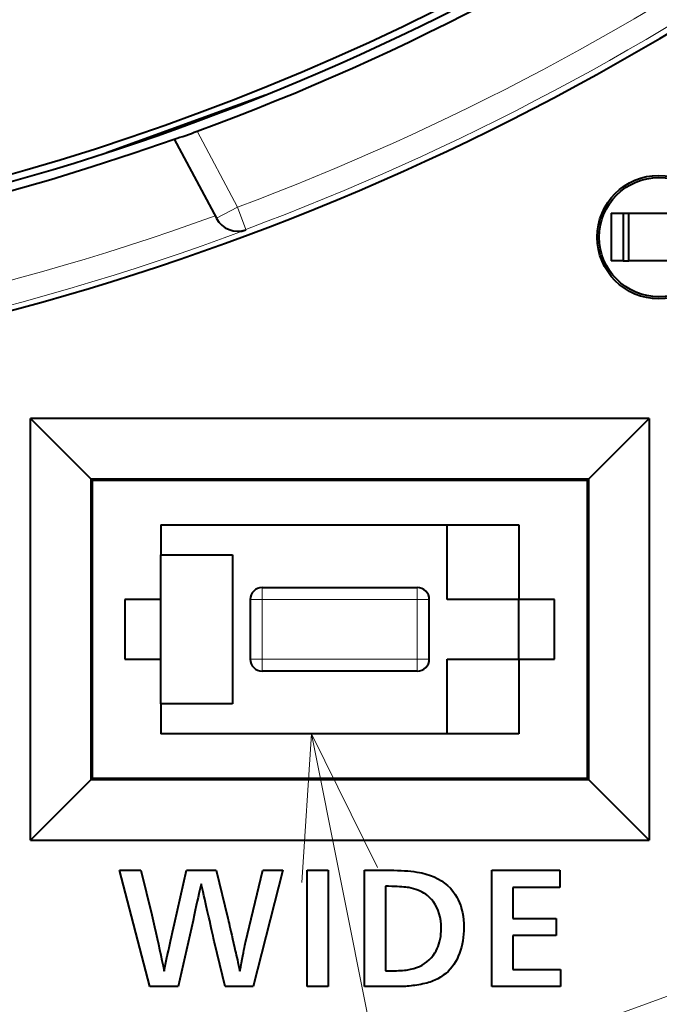
# Model space of a CAD drawing. Extents: x 81 to 821, y 23 to 577.
# Drawn here: x 173 to 184, y 203 to 219 of the extents above; entities that cross this region are included whole.
import ezdxf

# ---------------------------------------------------------------- set-up
doc = ezdxf.new("R2010")
doc.units = 0

msp = doc.modelspace()

# ---------------------------------------------------------------- linework, layer by layer
at = {"color": 7, "lineweight": 40, "ltscale": 0.070794}
msp.add_line((177.439301, 218.016251), (174.77832, 217.047729), dxfattribs=at)
at = {"color": 7, "lineweight": 13, "ltscale": 0.036002}
msp.add_line((176.294632, 217.408524), (176.970703, 216.137024), dxfattribs=at)
at = {"color": 7, "lineweight": 40, "ltscale": 4.4e-05}
msp.add_line((175.910599, 217.278763), (175.911423, 217.277206), dxfattribs=at)
at = {"color": 7, "lineweight": 40, "ltscale": 0.037601}
msp.add_line((175.911423, 217.277206), (176.617523, 215.949234), dxfattribs=at)
at = {"color": 7, "lineweight": 13, "ltscale": 0.01}
msp.add_line((176.617523, 215.949234), (176.970703, 216.137024), dxfattribs=at)
at = {"color": 7, "lineweight": 13, "ltscale": 0.009999}
msp.add_line((176.970703, 216.137024), (177.110428, 215.762283), dxfattribs=at)
at = {"color": 7, "lineweight": 40, "ltscale": 4.5e-05}
msp.add_line((176.618378, 215.947632), (176.617523, 215.949234), dxfattribs=at)
at = {"color": 7, "lineweight": 40, "ltscale": 0.005}
for p, q in [((183.235306, 216.033798), (183.435303, 216.033798)), ((183.435303, 215.233795), (183.235306, 215.233795))]:
    msp.add_line(p, q, dxfattribs=at)
at = {"color": 7, "lineweight": 40, "ltscale": 0.02}
for p, q in [((183.235306, 216.033798), (183.235306, 215.233795)), ((183.435303, 216.033798), (183.435303, 215.233795)), ((183.532288, 215.233795), (183.532288, 216.033798))]:
    msp.add_line(p, q, dxfattribs=at)
at = {"color": 7, "lineweight": 40, "ltscale": 0.002425}
for p, q in [((183.435303, 216.033798), (183.532288, 216.033798)), ((183.435303, 215.233795), (183.532288, 215.233795))]:
    msp.add_line(p, q, dxfattribs=at)
at = {"color": 7, "lineweight": 40, "ltscale": 0.025151}
for p, q in [((183.532288, 216.033798), (184.53833, 216.033798)), ((184.53833, 215.233795), (183.532288, 215.233795))]:
    msp.add_line(p, q, dxfattribs=at)
at = {"color": 7, "lineweight": 13, "ltscale": 0.00022}
msp.add_line((177.114563, 215.754517), (177.110428, 215.762283), dxfattribs=at)
at = {"color": 7, "lineweight": 40, "ltscale": 0.176746}
for p, q in [((173.501083, 205.524475), (173.501083, 212.594299)), ((183.870911, 212.594299), (183.870911, 205.524475))]:
    msp.add_line(p, q, dxfattribs=at)
at = {"color": 7, "lineweight": 40, "ltscale": 0.259246}
for p, q in [((183.870911, 212.594299), (173.501083, 212.594299)), ((173.501083, 205.524475), (183.870911, 205.524475))]:
    msp.add_line(p, q, dxfattribs=at)
at = {"color": 7, "lineweight": 40, "ltscale": 0.035984}
for p, q in [((173.501083, 212.594299), (174.51886, 211.576538)), ((173.501083, 205.524475), (174.51886, 206.542236))]:
    msp.add_line(p, q, dxfattribs=at)
at = {"color": 7, "lineweight": 40, "ltscale": 0.035983}
for p, q in [((183.870911, 212.594299), (182.853149, 211.576538)), ((183.870911, 205.524475), (182.853149, 206.542236))]:
    msp.add_line(p, q, dxfattribs=at)
at = {"color": 7, "lineweight": 40, "ltscale": 0.125858}
for p, q in [((174.51886, 206.542236), (174.51886, 211.576538)), ((182.853149, 211.576538), (182.853149, 206.542236))]:
    msp.add_line(p, q, dxfattribs=at)
at = {"color": 7, "lineweight": 40, "ltscale": 0.208357}
for p, q in [((182.853149, 211.576538), (174.51886, 211.576538)), ((174.51886, 206.542236), (182.853149, 206.542236))]:
    msp.add_line(p, q, dxfattribs=at)
at = {"color": 7, "lineweight": 40, "ltscale": 0.000606}
for p, q in [((174.535995, 211.559387), (174.51886, 211.576538)), ((182.835999, 211.559387), (182.853149, 211.576538)), ((174.535995, 206.559387), (174.51886, 206.542236)), ((182.835999, 206.559387), (182.853149, 206.542236))]:
    msp.add_line(p, q, dxfattribs=at)
at = {"color": 7, "lineweight": 40, "ltscale": 0.125}
for p, q in [((174.535995, 211.559387), (174.535995, 206.559387)), ((182.835999, 206.559387), (182.835999, 211.559387))]:
    msp.add_line(p, q, dxfattribs=at)
at = {"color": 7, "lineweight": 40, "ltscale": 0.2075}
for p, q in [((174.535995, 211.559387), (182.835999, 211.559387)), ((182.835999, 206.559387), (174.535995, 206.559387))]:
    msp.add_line(p, q, dxfattribs=at)
at = {"color": 7, "lineweight": 40, "ltscale": 0.12}
for p, q in [((175.686005, 210.809387), (180.485992, 210.809387)), ((180.485992, 207.309387), (175.686005, 207.309387))]:
    msp.add_line(p, q, dxfattribs=at)
at = {"color": 7, "lineweight": 40, "ltscale": 0.0125}
for p, q in [((175.686005, 210.809387), (175.686005, 210.309387)), ((175.686005, 207.809387), (175.686005, 207.309387))]:
    msp.add_line(p, q, dxfattribs=at)
at = {"color": 7, "lineweight": 40, "ltscale": 0.03125}
for p, q in [((180.485992, 209.559387), (180.485992, 210.809387)), ((181.686005, 210.809387), (181.686005, 209.559387)), ((180.485992, 207.309387), (180.485992, 208.559387)), ((181.686005, 208.559387), (181.686005, 207.309387))]:
    msp.add_line(p, q, dxfattribs=at)
at = {"color": 7, "lineweight": 40, "ltscale": 0.03}
for p, q in [((180.485992, 210.809387), (181.686005, 210.809387)), ((175.686005, 210.309387), (176.886002, 210.309387)), ((181.686005, 209.559387), (180.485992, 209.559387)), ((180.485992, 208.559387), (181.686005, 208.559387)), ((176.886002, 207.809387), (175.686005, 207.809387)), ((181.686005, 207.309387), (180.485992, 207.309387))]:
    msp.add_line(p, q, dxfattribs=at)
at = {"color": 7, "lineweight": 40, "ltscale": 0.0625}
for p, q in [((175.686005, 207.809387), (175.686005, 210.309387)), ((176.886002, 210.309387), (176.886002, 207.809387))]:
    msp.add_line(p, q, dxfattribs=at)
at = {"color": 7, "lineweight": 40, "ltscale": 0.065}
for p, q in [((177.386002, 209.759384), (179.985992, 209.759384)), ((179.985992, 208.35939), (177.386002, 208.35939))]:
    msp.add_line(p, q, dxfattribs=at)
at = {"color": 7, "lineweight": 13, "ltscale": 0.005}
for p, q in [((177.386002, 209.759384), (177.386002, 209.559387)), ((179.985992, 209.759384), (179.985992, 209.559387)), ((177.186005, 209.559387), (177.386002, 209.559387)), ((180.186005, 209.559387), (179.985992, 209.559387)), ((177.186005, 208.559387), (177.386002, 208.559387)), ((177.386002, 208.35939), (177.386002, 208.559387)), ((180.186005, 208.559387), (179.985992, 208.559387)), ((179.985992, 208.35939), (179.985992, 208.559387))]:
    msp.add_line(p, q, dxfattribs=at)
at = {"color": 7, "lineweight": 40, "ltscale": 0.025}
for p, q in [((175.085999, 209.559387), (175.085999, 208.559387)), ((177.186005, 209.559387), (177.186005, 208.559387)), ((180.186005, 208.559387), (180.186005, 209.559387)), ((181.686005, 208.559387), (181.686005, 209.559387)), ((182.285995, 208.559387), (182.285995, 209.559387))]:
    msp.add_line(p, q, dxfattribs=at)
at = {"color": 7, "lineweight": 40, "ltscale": 0.015}
for p, q in [((175.686005, 209.559387), (175.085999, 209.559387)), ((182.285995, 209.559387), (181.686005, 209.559387)), ((175.085999, 208.559387), (175.686005, 208.559387)), ((181.686005, 208.559387), (182.285995, 208.559387))]:
    msp.add_line(p, q, dxfattribs=at)
at = {"color": 7, "lineweight": 13, "ltscale": 0.025}
for p, q in [((177.386002, 209.559387), (177.386002, 208.559387)), ((179.985992, 208.559387), (179.985992, 209.559387))]:
    msp.add_line(p, q, dxfattribs=at)
at = {"color": 7, "lineweight": 13, "ltscale": 0.065}
for p, q in [((177.386002, 209.559387), (179.985992, 209.559387)), ((179.985992, 208.559387), (177.386002, 208.559387))]:
    msp.add_line(p, q, dxfattribs=at)
at = {"color": 7, "lineweight": 13}
for p, q in [((196.241898, 207.300903), (172.224792, 198.559387)), ((178.215164, 207.309387), (183.812576, 179.164383))]:
    msp.add_line(p, q, dxfattribs=at)
at = {"color": 7, "lineweight": 40, "ltscale": 0.009013}
msp.add_line((174.992294, 205.019562), (175.352798, 205.019562), dxfattribs=at)
at = {"color": 7, "lineweight": 40, "ltscale": 0.050377}
msp.add_line((175.500275, 203.06955), (174.992294, 205.019562), dxfattribs=at)
at = {"color": 7, "lineweight": 40, "ltscale": 0.019269}
msp.add_line((175.352798, 205.019562), (175.534225, 204.270447), dxfattribs=at)
at = {"color": 7, "lineweight": 40, "ltscale": 0.02285}
msp.add_line((175.914627, 204.12883), (176.119461, 205.019562), dxfattribs=at)
at = {"color": 7, "lineweight": 40, "ltscale": 0.012378}
msp.add_line((176.119461, 205.019562), (176.614563, 205.019562), dxfattribs=at)
at = {"color": 7, "lineweight": 40, "ltscale": 0.020724}
msp.add_line((176.614563, 205.019562), (176.811203, 204.214264), dxfattribs=at)
at = {"color": 7, "lineweight": 40, "ltscale": 0.050304}
msp.add_line((177.730026, 205.019562), (177.233734, 203.06955), dxfattribs=at)
at = {"color": 7, "lineweight": 40, "ltscale": 0.01729}
msp.add_line((177.236084, 204.346542), (177.395264, 205.019562), dxfattribs=at)
at = {"color": 7, "lineweight": 40, "ltscale": 0.008369}
msp.add_line((177.395264, 205.019562), (177.730026, 205.019562), dxfattribs=at)
at = {"color": 7, "lineweight": 40, "ltscale": 0.008808}
for p, q in [((178.140854, 205.019562), (178.493164, 205.019562)), ((178.493164, 203.06955), (178.140854, 203.06955))]:
    msp.add_line(p, q, dxfattribs=at)
at = {"color": 7, "lineweight": 40, "ltscale": 0.04875}
for p, q in [((178.140854, 203.06955), (178.140854, 205.019562)), ((178.493164, 205.019562), (178.493164, 203.06955)), ((179.098297, 203.06955), (179.098297, 205.019562)), ((181.234406, 203.06955), (181.234406, 205.019562))]:
    msp.add_line(p, q, dxfattribs=at)
at = {"color": 7, "lineweight": 40, "ltscale": 0.010798}
msp.add_line((179.098297, 205.019562), (179.530197, 205.019562), dxfattribs=at)
at = {"color": 7, "lineweight": 40, "ltscale": 0.001603}
msp.add_line((179.530197, 205.019562), (179.594299, 205.019104), dxfattribs=at)
at = {"color": 7, "lineweight": 40, "ltscale": 0.001543}
msp.add_line((179.594299, 205.019104), (179.656006, 205.017731), dxfattribs=at)
at = {"color": 7, "lineweight": 40, "ltscale": 0.001483}
msp.add_line((179.656006, 205.017731), (179.715286, 205.015442), dxfattribs=at)
at = {"color": 7, "lineweight": 40, "ltscale": 0.001424}
for p, q in [((179.715286, 205.015442), (179.772156, 205.012253)), ((176.531769, 204.053238), (176.51947, 204.108841))]:
    msp.add_line(p, q, dxfattribs=at)
at = {"color": 7, "lineweight": 40, "ltscale": 0.028471}
msp.add_line((181.234406, 205.019562), (182.37326, 205.019562), dxfattribs=at)
at = {"color": 7, "lineweight": 40, "ltscale": 0.007169}
for p, q in [((182.37326, 205.019562), (182.37326, 204.732788)), ((182.310059, 204.211929), (182.310059, 203.925171)), ((182.384979, 203.356323), (182.384979, 203.06955))]:
    msp.add_line(p, q, dxfattribs=at)
at = {"color": 7, "lineweight": 40, "ltscale": 0.001365}
msp.add_line((179.772156, 205.012253), (179.826614, 205.008148), dxfattribs=at)
at = {"color": 7, "lineweight": 40, "ltscale": 0.001307}
msp.add_line((179.826614, 205.008148), (179.878662, 205.003113), dxfattribs=at)
at = {"color": 7, "lineweight": 40, "ltscale": 0.00125}
msp.add_line((179.878662, 205.003113), (179.928314, 204.997192), dxfattribs=at)
at = {"color": 7, "lineweight": 40, "ltscale": 0.001193}
for p, q in [((179.928314, 204.997192), (179.97554, 204.990341)), ((179.603882, 204.746948), (179.556183, 204.748703))]:
    msp.add_line(p, q, dxfattribs=at)
at = {"color": 7, "lineweight": 40, "ltscale": 0.001137}
msp.add_line((179.97554, 204.990341), (180.020355, 204.982574), dxfattribs=at)
at = {"color": 7, "lineweight": 40, "ltscale": 0.001082}
msp.add_line((180.020355, 204.982574), (180.062759, 204.973907), dxfattribs=at)
at = {"color": 7, "lineweight": 40, "ltscale": 0.001881}
msp.add_line((180.062759, 204.973907), (180.135742, 204.955582), dxfattribs=at)
at = {"color": 7, "lineweight": 40, "ltscale": 0.001816}
msp.add_line((180.135742, 204.955582), (180.204895, 204.933365), dxfattribs=at)
at = {"color": 7, "lineweight": 40, "ltscale": 0.001759}
msp.add_line((180.204895, 204.933365), (180.270218, 204.907257), dxfattribs=at)
at = {"color": 7, "lineweight": 40, "ltscale": 0.00171}
msp.add_line((180.270218, 204.907257), (180.331696, 204.877274), dxfattribs=at)
at = {"color": 7, "lineweight": 40, "ltscale": 0.001671}
msp.add_line((180.331696, 204.877274), (180.389328, 204.843399), dxfattribs=at)
at = {"color": 7, "lineweight": 40, "ltscale": 0.001167}
msp.add_line((176.346298, 204.720383), (176.336044, 204.67485), dxfattribs=at)
at = {"color": 7, "lineweight": 40, "ltscale": 0.001006}
for p, q in [((176.35524, 204.759598), (176.346298, 204.720383)), ((180.279297, 203.634888), (180.299759, 203.669525))]:
    msp.add_line(p, q, dxfattribs=at)
at = {"color": 7, "lineweight": 40, "ltscale": 0.000844}
msp.add_line((176.362915, 204.79248), (176.35524, 204.759598), dxfattribs=at)
at = {"color": 7, "lineweight": 40, "ltscale": 0.00175}
msp.add_line((176.378952, 204.724335), (176.362915, 204.79248), dxfattribs=at)
at = {"color": 7, "lineweight": 40, "ltscale": 0.001679}
msp.add_line((176.394287, 204.658951), (176.378952, 204.724335), dxfattribs=at)
at = {"color": 7, "lineweight": 40, "ltscale": 0.035406}
msp.add_line((179.450607, 204.751511), (179.450607, 203.335251), dxfattribs=at)
at = {"color": 7, "lineweight": 40, "ltscale": 0.001363}
msp.add_line((179.505096, 204.750229), (179.450607, 204.751511), dxfattribs=at)
at = {"color": 7, "lineweight": 40, "ltscale": 0.001278}
msp.add_line((179.556183, 204.748703), (179.505096, 204.750229), dxfattribs=at)
at = {"color": 7, "lineweight": 40, "ltscale": 0.001109}
for p, q in [((179.648178, 204.744965), (179.603882, 204.746948)), ((176.491669, 204.235352), (176.481949, 204.278625))]:
    msp.add_line(p, q, dxfattribs=at)
at = {"color": 7, "lineweight": 40, "ltscale": 0.001024}
msp.add_line((179.689087, 204.742737), (179.648178, 204.744965), dxfattribs=at)
at = {"color": 7, "lineweight": 40, "ltscale": 0.00094}
msp.add_line((179.726608, 204.74028), (179.689087, 204.742737), dxfattribs=at)
at = {"color": 7, "lineweight": 40, "ltscale": 0.000856}
msp.add_line((179.760727, 204.737595), (179.726608, 204.74028), dxfattribs=at)
at = {"color": 7, "lineweight": 40, "ltscale": 0.000771}
for p, q in [((179.791443, 204.734665), (179.760727, 204.737595)), ((176.577057, 203.851807), (176.57016, 203.881882))]:
    msp.add_line(p, q, dxfattribs=at)
at = {"color": 7, "lineweight": 40, "ltscale": 0.000688}
msp.add_line((179.818771, 204.731506), (179.791443, 204.734665), dxfattribs=at)
at = {"color": 7, "lineweight": 40, "ltscale": 0.000604}
msp.add_line((179.842712, 204.728119), (179.818771, 204.731506), dxfattribs=at)
at = {"color": 7, "lineweight": 40, "ltscale": 0.001035}
msp.add_line((179.883408, 204.720413), (179.842712, 204.728119), dxfattribs=at)
at = {"color": 7, "lineweight": 40, "ltscale": 0.001009}
msp.add_line((179.922638, 204.710922), (179.883408, 204.720413), dxfattribs=at)
at = {"color": 7, "lineweight": 40, "ltscale": 0.000985}
msp.add_line((179.960373, 204.699631), (179.922638, 204.710922), dxfattribs=at)
at = {"color": 7, "lineweight": 40, "ltscale": 0.000965}
msp.add_line((179.996658, 204.686523), (179.960373, 204.699631), dxfattribs=at)
at = {"color": 7, "lineweight": 40, "ltscale": 0.000946}
msp.add_line((180.031448, 204.671631), (179.996658, 204.686523), dxfattribs=at)
at = {"color": 7, "lineweight": 40, "ltscale": 0.001643}
for p, q in [((180.389328, 204.843399), (180.443115, 204.805634)), ((180.581467, 204.669052), (180.619904, 204.615753))]:
    msp.add_line(p, q, dxfattribs=at)
at = {"color": 7, "lineweight": 40, "ltscale": 0.001626}
for p, q in [((180.443115, 204.805634), (180.493073, 204.763992)), ((180.539185, 204.71846), (180.581467, 204.669052))]:
    msp.add_line(p, q, dxfattribs=at)
at = {"color": 7, "lineweight": 40, "ltscale": 0.00162}
msp.add_line((180.493073, 204.763992), (180.539185, 204.71846), dxfattribs=at)
at = {"color": 7, "lineweight": 40, "ltscale": 0.013021}
msp.add_line((181.5867, 204.732788), (181.5867, 204.211929), dxfattribs=at)
at = {"color": 7, "lineweight": 40, "ltscale": 0.019664}
msp.add_line((182.37326, 204.732788), (181.5867, 204.732788), dxfattribs=at)
at = {"color": 7, "lineweight": 40, "ltscale": 0.00165}
msp.add_line((176.311707, 204.564819), (176.297592, 204.500336), dxfattribs=at)
at = {"color": 7, "lineweight": 40, "ltscale": 0.001489}
msp.add_line((176.324524, 204.623001), (176.311707, 204.564819), dxfattribs=at)
at = {"color": 7, "lineweight": 40, "ltscale": 0.001328}
for p, q in [((176.336044, 204.67485), (176.324524, 204.623001)), ((176.851288, 204.042206), (176.863022, 203.990387))]:
    msp.add_line(p, q, dxfattribs=at)
at = {"color": 7, "lineweight": 40, "ltscale": 0.001607}
msp.add_line((176.408905, 204.596344), (176.394287, 204.658951), dxfattribs=at)
at = {"color": 7, "lineweight": 40, "ltscale": 0.001536}
msp.add_line((176.422836, 204.536484), (176.408905, 204.596344), dxfattribs=at)
at = {"color": 7, "lineweight": 40, "ltscale": 0.001465}
msp.add_line((176.436066, 204.479385), (176.422836, 204.536484), dxfattribs=at)
at = {"color": 7, "lineweight": 40, "ltscale": 0.000932}
msp.add_line((180.064774, 204.654938), (180.031448, 204.671631), dxfattribs=at)
at = {"color": 7, "lineweight": 40, "ltscale": 0.000921}
msp.add_line((180.096619, 204.636429), (180.064774, 204.654938), dxfattribs=at)
at = {"color": 7, "lineweight": 40, "ltscale": 0.000914}
msp.add_line((180.126999, 204.616119), (180.096619, 204.636429), dxfattribs=at)
at = {"color": 7, "lineweight": 40, "ltscale": 0.00091}
for p, q in [((180.155899, 204.594009), (180.126999, 204.616119)), ((180.183319, 204.570099), (180.155899, 204.594009))]:
    msp.add_line(p, q, dxfattribs=at)
at = {"color": 7, "lineweight": 40, "ltscale": 0.001381}
msp.add_line((180.222015, 204.530701), (180.183319, 204.570099), dxfattribs=at)
at = {"color": 7, "lineweight": 40, "ltscale": 0.001368}
msp.add_line((180.256638, 204.488342), (180.222015, 204.530701), dxfattribs=at)
at = {"color": 7, "lineweight": 40, "ltscale": 0.001327}
msp.add_line((180.619904, 204.615753), (180.647476, 204.570374), dxfattribs=at)
at = {"color": 7, "lineweight": 40, "ltscale": 0.001341}
msp.add_line((180.647476, 204.570374), (180.67215, 204.522766), dxfattribs=at)
at = {"color": 7, "lineweight": 40, "ltscale": 0.00136}
msp.add_line((180.67215, 204.522766), (180.693924, 204.4729), dxfattribs=at)
at = {"color": 7, "lineweight": 40, "ltscale": 0.001973}
msp.add_line((176.282211, 204.42952), (176.265533, 204.352386), dxfattribs=at)
at = {"color": 7, "lineweight": 40, "ltscale": 0.001812}
msp.add_line((176.297592, 204.500336), (176.282211, 204.42952), dxfattribs=at)
at = {"color": 7, "lineweight": 40, "ltscale": 0.001394}
msp.add_line((176.448593, 204.425049), (176.436066, 204.479385), dxfattribs=at)
at = {"color": 7, "lineweight": 40, "ltscale": 0.001323}
msp.add_line((176.460419, 204.373474), (176.448593, 204.425049), dxfattribs=at)
at = {"color": 7, "lineweight": 40, "ltscale": 0.001251}
msp.add_line((176.471527, 204.324677), (176.460419, 204.373474), dxfattribs=at)
at = {"color": 7, "lineweight": 40, "ltscale": 0.001366}
msp.add_line((180.287186, 204.443054), (180.256638, 204.488342), dxfattribs=at)
at = {"color": 7, "lineweight": 40, "ltscale": 0.001376}
for p, q in [((180.31366, 204.394806), (180.287186, 204.443054)), ((180.375458, 203.228455), (180.327682, 203.201111))]:
    msp.add_line(p, q, dxfattribs=at)
at = {"color": 7, "lineweight": 40, "ltscale": 0.001397}
msp.add_line((180.33606, 204.343613), (180.31366, 204.394806), dxfattribs=at)
at = {"color": 7, "lineweight": 40, "ltscale": 0.001386}
msp.add_line((180.693924, 204.4729), (180.712799, 204.420792), dxfattribs=at)
at = {"color": 7, "lineweight": 40, "ltscale": 0.001417}
msp.add_line((180.712799, 204.420792), (180.72876, 204.366425), dxfattribs=at)
at = {"color": 7, "lineweight": 40, "ltscale": 0.001452}
msp.add_line((180.72876, 204.366425), (180.741821, 204.30983), dxfattribs=at)
at = {"color": 7, "lineweight": 40, "ltscale": 0.00257}
msp.add_line((175.534225, 204.270447), (175.558014, 204.170441), dxfattribs=at)
at = {"color": 7, "lineweight": 40, "ltscale": 0.002295}
msp.add_line((176.247559, 204.268936), (176.228302, 204.179169), dxfattribs=at)
at = {"color": 7, "lineweight": 40, "ltscale": 0.002134}
msp.add_line((176.265533, 204.352386), (176.247559, 204.268936), dxfattribs=at)
at = {"color": 7, "lineweight": 40, "ltscale": 0.00118}
for p, q in [((176.481949, 204.278625), (176.471527, 204.324677)), ((176.84079, 204.088242), (176.851288, 204.042206))]:
    msp.add_line(p, q, dxfattribs=at)
at = {"color": 7, "lineweight": 40, "ltscale": 0.001684}
msp.add_line((176.506104, 204.16954), (176.491669, 204.235352), dxfattribs=at)
at = {"color": 7, "lineweight": 40, "ltscale": 0.000586}
msp.add_line((176.811203, 204.214264), (176.816742, 204.191467), dxfattribs=at)
at = {"color": 7, "lineweight": 40, "ltscale": 0.000735}
for p, q in [((176.816742, 204.191467), (176.823517, 204.162872)), ((180.201599, 203.146088), (180.173584, 203.137115))]:
    msp.add_line(p, q, dxfattribs=at)
at = {"color": 7, "lineweight": 40, "ltscale": 0.013777}
msp.add_line((177.10849, 203.810455), (177.236084, 204.346542), dxfattribs=at)
at = {"color": 7, "lineweight": 40, "ltscale": 0.001429}
for p, q in [((180.354401, 204.289459), (180.33606, 204.343613)), ((180.763901, 204.002762), (180.760498, 203.945709))]:
    msp.add_line(p, q, dxfattribs=at)
at = {"color": 7, "lineweight": 40, "ltscale": 0.001471}
msp.add_line((180.368652, 204.232361), (180.354401, 204.289459), dxfattribs=at)
at = {"color": 7, "lineweight": 40, "ltscale": 0.001522}
msp.add_line((180.37883, 204.172333), (180.368652, 204.232361), dxfattribs=at)
at = {"color": 7, "lineweight": 40, "ltscale": 0.001493}
msp.add_line((180.741821, 204.30983), (180.751984, 204.250977), dxfattribs=at)
at = {"color": 7, "lineweight": 40, "ltscale": 0.001538}
msp.add_line((180.751984, 204.250977), (180.759232, 204.18988), dxfattribs=at)
at = {"color": 7, "lineweight": 40, "ltscale": 0.001587}
msp.add_line((180.759232, 204.18988), (180.763596, 204.126541), dxfattribs=at)
at = {"color": 7, "lineweight": 40, "ltscale": 0.018084}
for p, q in [((181.5867, 204.211929), (182.310059, 204.211929)), ((182.310059, 203.925171), (181.5867, 203.925171))]:
    msp.add_line(p, q, dxfattribs=at)
at = {"color": 7, "lineweight": 40, "ltscale": 0.002535}
msp.add_line((175.558014, 204.170441), (175.581177, 204.071716), dxfattribs=at)
at = {"color": 7, "lineweight": 40, "ltscale": 0.0025}
msp.add_line((175.581177, 204.071716), (175.603714, 203.974274), dxfattribs=at)
at = {"color": 7, "lineweight": 40, "ltscale": 0.001905}
msp.add_line((175.881195, 203.981812), (175.897949, 204.056152), dxfattribs=at)
at = {"color": 7, "lineweight": 40, "ltscale": 0.001864}
msp.add_line((175.897949, 204.056152), (175.914627, 204.12883), dxfattribs=at)
at = {"color": 7, "lineweight": 40, "ltscale": 0.028451}
msp.add_line((176.228302, 204.179169), (175.975494, 203.06955), dxfattribs=at)
at = {"color": 7, "lineweight": 40, "ltscale": 0.001554}
msp.add_line((176.51947, 204.108841), (176.506104, 204.16954), dxfattribs=at)
at = {"color": 7, "lineweight": 40, "ltscale": 0.001293}
msp.add_line((176.542969, 204.002747), (176.531769, 204.053238), dxfattribs=at)
at = {"color": 7, "lineweight": 40, "ltscale": 0.000884}
msp.add_line((176.823517, 204.162872), (176.831528, 204.128448), dxfattribs=at)
at = {"color": 7, "lineweight": 40, "ltscale": 0.001031}
for p, q in [((176.831528, 204.128448), (176.84079, 204.088242)), ((180.334213, 203.742935), (180.348206, 203.781708))]:
    msp.add_line(p, q, dxfattribs=at)
at = {"color": 7, "lineweight": 40, "ltscale": 0.001582}
msp.add_line((180.384949, 204.109329), (180.37883, 204.172333), dxfattribs=at)
at = {"color": 7, "lineweight": 40, "ltscale": 0.001649}
msp.add_line((180.386978, 204.043381), (180.384949, 204.109329), dxfattribs=at)
at = {"color": 7, "lineweight": 40, "ltscale": 0.001177}
msp.add_line((180.385895, 203.996323), (180.386978, 204.043381), dxfattribs=at)
at = {"color": 7, "lineweight": 40, "ltscale": 0.00164}
msp.add_line((180.763596, 204.126541), (180.765045, 204.060944), dxfattribs=at)
at = {"color": 7, "lineweight": 40, "ltscale": 0.001455}
msp.add_line((180.765045, 204.060944), (180.763901, 204.002762), dxfattribs=at)
at = {"color": 7, "lineweight": 40, "ltscale": 0.002466}
msp.add_line((175.603714, 203.974274), (175.62561, 203.878113), dxfattribs=at)
at = {"color": 7, "lineweight": 40, "ltscale": 0.00243}
msp.add_line((175.62561, 203.878113), (175.646881, 203.783249), dxfattribs=at)
at = {"color": 7, "lineweight": 40, "ltscale": 0.001986}
msp.add_line((175.847382, 203.828247), (175.864334, 203.905853), dxfattribs=at)
at = {"color": 7, "lineweight": 40, "ltscale": 0.001945}
msp.add_line((175.864334, 203.905853), (175.881195, 203.981812), dxfattribs=at)
at = {"color": 7, "lineweight": 40, "ltscale": 0.001163}
msp.add_line((176.553116, 203.957352), (176.542969, 204.002747), dxfattribs=at)
at = {"color": 7, "lineweight": 40, "ltscale": 0.001032}
msp.add_line((176.562164, 203.917068), (176.553116, 203.957352), dxfattribs=at)
at = {"color": 7, "lineweight": 40, "ltscale": 0.000902}
msp.add_line((176.57016, 203.881882), (176.562164, 203.917068), dxfattribs=at)
at = {"color": 7, "lineweight": 40, "ltscale": 0.001477}
msp.add_line((176.863022, 203.990387), (176.876007, 203.932755), dxfattribs=at)
at = {"color": 7, "lineweight": 40, "ltscale": 0.001625}
msp.add_line((176.876007, 203.932755), (176.890228, 203.869324), dxfattribs=at)
at = {"color": 7, "lineweight": 40, "ltscale": 0.001774}
msp.add_line((176.890228, 203.869324), (176.905701, 203.800064), dxfattribs=at)
at = {"color": 7, "lineweight": 40, "ltscale": 0.001066}
msp.add_line((180.360062, 203.821869), (180.369751, 203.863403), dxfattribs=at)
at = {"color": 7, "lineweight": 40, "ltscale": 0.00109}
msp.add_line((180.369751, 203.863403), (180.377289, 203.906342), dxfattribs=at)
at = {"color": 7, "lineweight": 40, "ltscale": 0.001116}
msp.add_line((180.377289, 203.906342), (180.382675, 203.950638), dxfattribs=at)
at = {"color": 7, "lineweight": 40, "ltscale": 0.001145}
msp.add_line((180.382675, 203.950638), (180.385895, 203.996323), dxfattribs=at)
at = {"color": 7, "lineweight": 40, "ltscale": 0.001383}
msp.add_line((180.754822, 203.889832), (180.746872, 203.835083), dxfattribs=at)
at = {"color": 7, "lineweight": 40, "ltscale": 0.001404}
msp.add_line((180.760498, 203.945709), (180.754822, 203.889832), dxfattribs=at)
at = {"color": 7, "lineweight": 40, "ltscale": 0.014221}
msp.add_line((181.5867, 203.925171), (181.5867, 203.356323), dxfattribs=at)
at = {"color": 7, "lineweight": 40, "ltscale": 0.002396}
msp.add_line((175.646881, 203.783249), (175.667511, 203.689667), dxfattribs=at)
at = {"color": 7, "lineweight": 40, "ltscale": 0.002067}
msp.add_line((175.813217, 203.668137), (175.830353, 203.749008), dxfattribs=at)
at = {"color": 7, "lineweight": 40, "ltscale": 0.002026}
msp.add_line((175.830353, 203.749008), (175.847382, 203.828247), dxfattribs=at)
at = {"color": 7, "lineweight": 40, "ltscale": 0.000641}
msp.add_line((176.582886, 203.826828), (176.577057, 203.851807), dxfattribs=at)
at = {"color": 7, "lineweight": 40, "ltscale": 0.000511}
msp.add_line((176.587646, 203.806946), (176.582886, 203.826828), dxfattribs=at)
at = {"color": 7, "lineweight": 40, "ltscale": 0.018971}
msp.add_line((176.766724, 203.06955), (176.587646, 203.806946), dxfattribs=at)
at = {"color": 7, "lineweight": 40, "ltscale": 0.001922}
msp.add_line((176.905701, 203.800064), (176.922394, 203.725021), dxfattribs=at)
at = {"color": 7, "lineweight": 40, "ltscale": 0.000713}
msp.add_line((176.922394, 203.725021), (176.928772, 203.697235), dxfattribs=at)
at = {"color": 7, "lineweight": 40, "ltscale": 0.00078}
msp.add_line((176.928772, 203.697235), (176.93573, 203.666824), dxfattribs=at)
at = {"color": 7, "lineweight": 40, "ltscale": 0.001023}
msp.add_line((177.08078, 203.682739), (177.08905, 203.722809), dxfattribs=at)
at = {"color": 7, "lineweight": 40, "ltscale": 0.000886}
msp.add_line((177.08905, 203.722809), (177.09642, 203.757462), dxfattribs=at)
at = {"color": 7, "lineweight": 40, "ltscale": 0.000748}
msp.add_line((177.09642, 203.757462), (177.102905, 203.786682), dxfattribs=at)
at = {"color": 7, "lineweight": 40, "ltscale": 0.000611}
msp.add_line((177.102905, 203.786682), (177.10849, 203.810455), dxfattribs=at)
at = {"color": 7, "lineweight": 40, "ltscale": 0.00101}
msp.add_line((180.299759, 203.669525), (180.318054, 203.705536), dxfattribs=at)
at = {"color": 7, "lineweight": 40, "ltscale": 0.001019}
msp.add_line((180.318054, 203.705536), (180.334213, 203.742935), dxfattribs=at)
at = {"color": 7, "lineweight": 40, "ltscale": 0.001047}
msp.add_line((180.348206, 203.781708), (180.360062, 203.821869), dxfattribs=at)
at = {"color": 7, "lineweight": 40, "ltscale": 0.001335}
msp.add_line((180.724167, 203.72905), (180.709412, 203.677734), dxfattribs=at)
at = {"color": 7, "lineweight": 40, "ltscale": 0.001348}
msp.add_line((180.736664, 203.781494), (180.724167, 203.72905), dxfattribs=at)
at = {"color": 7, "lineweight": 40, "ltscale": 0.001364}
msp.add_line((180.746872, 203.835083), (180.736664, 203.781494), dxfattribs=at)
at = {"color": 7, "lineweight": 40, "ltscale": 0.002361}
msp.add_line((175.667511, 203.689667), (175.687515, 203.597382), dxfattribs=at)
at = {"color": 7, "lineweight": 40, "ltscale": 0.002326}
msp.add_line((175.687515, 203.597382), (175.706894, 203.506378), dxfattribs=at)
at = {"color": 7, "lineweight": 40, "ltscale": 0.002148}
msp.add_line((175.778656, 203.501465), (175.79599, 203.585617), dxfattribs=at)
at = {"color": 7, "lineweight": 40, "ltscale": 0.002107}
msp.add_line((175.79599, 203.585617), (175.813217, 203.668137), dxfattribs=at)
at = {"color": 7, "lineweight": 40, "ltscale": 0.000848}
for p, q in [((176.93573, 203.666824), (176.943283, 203.633759)), ((179.672821, 203.337357), (179.706696, 203.338989))]:
    msp.add_line(p, q, dxfattribs=at)
at = {"color": 7, "lineweight": 40, "ltscale": 0.000916}
msp.add_line((176.943283, 203.633759), (176.951416, 203.598053), dxfattribs=at)
at = {"color": 7, "lineweight": 40, "ltscale": 0.000984}
msp.add_line((176.951416, 203.598053), (176.960144, 203.559692), dxfattribs=at)
at = {"color": 7, "lineweight": 40, "ltscale": 0.001051}
msp.add_line((176.960144, 203.559692), (176.969452, 203.518677), dxfattribs=at)
at = {"color": 7, "lineweight": 40, "ltscale": 0.001573}
msp.add_line((177.038834, 203.468124), (177.050659, 203.529922), dxfattribs=at)
at = {"color": 7, "lineweight": 40, "ltscale": 0.001435}
msp.add_line((177.050659, 203.529922), (177.061584, 203.586288), dxfattribs=at)
at = {"color": 7, "lineweight": 40, "ltscale": 0.001298}
msp.add_line((177.061584, 203.586288), (177.071625, 203.637238), dxfattribs=at)
at = {"color": 7, "lineweight": 40, "ltscale": 0.00116}
msp.add_line((177.071625, 203.637238), (177.08078, 203.682739), dxfattribs=at)
at = {"color": 7, "lineweight": 40, "ltscale": 0.001241}
msp.add_line((180.183746, 203.517609), (180.218109, 203.553436), dxfattribs=at)
at = {"color": 7, "lineweight": 40, "ltscale": 0.00126}
msp.add_line((180.218109, 203.553436), (180.249954, 203.592514), dxfattribs=at)
at = {"color": 7, "lineweight": 40, "ltscale": 0.001289}
msp.add_line((180.249954, 203.592514), (180.279297, 203.634888), dxfattribs=at)
at = {"color": 7, "lineweight": 40, "ltscale": 0.001297}
for p, q in [((180.651505, 203.530716), (180.627319, 203.484833)), ((180.501099, 203.324432), (180.462173, 203.290115))]:
    msp.add_line(p, q, dxfattribs=at)
at = {"color": 7, "lineweight": 40, "ltscale": 0.001313}
msp.add_line((180.67308, 203.578583), (180.651505, 203.530716), dxfattribs=at)
at = {"color": 7, "lineweight": 40, "ltscale": 0.001317}
for p, q in [((180.692383, 203.627594), (180.67308, 203.578583)), ((180.462173, 203.290115), (180.420288, 203.258133))]:
    msp.add_line(p, q, dxfattribs=at)
at = {"color": 7, "lineweight": 40, "ltscale": 0.001324}
msp.add_line((180.709412, 203.677734), (180.692383, 203.627594), dxfattribs=at)
at = {"color": 7, "lineweight": 40, "ltscale": 0.002291}
msp.add_line((175.706894, 203.506378), (175.725632, 203.416656), dxfattribs=at)
at = {"color": 7, "lineweight": 40, "ltscale": 0.002256}
msp.add_line((175.725632, 203.416656), (175.743729, 203.328232), dxfattribs=at)
at = {"color": 7, "lineweight": 40, "ltscale": 0.002229}
msp.add_line((175.743729, 203.328232), (175.761246, 203.415665), dxfattribs=at)
at = {"color": 7, "lineweight": 40, "ltscale": 0.002189}
msp.add_line((175.761246, 203.415665), (175.778656, 203.501465), dxfattribs=at)
at = {"color": 7, "lineweight": 40, "ltscale": 0.001119}
msp.add_line((176.969452, 203.518677), (176.97934, 203.475037), dxfattribs=at)
at = {"color": 7, "lineweight": 40, "ltscale": 0.001187}
msp.add_line((176.97934, 203.475037), (176.989807, 203.428741), dxfattribs=at)
at = {"color": 7, "lineweight": 40, "ltscale": 0.001254}
msp.add_line((176.989807, 203.428741), (177.00087, 203.379807), dxfattribs=at)
at = {"color": 7, "lineweight": 40, "ltscale": 0.001322}
msp.add_line((177.00087, 203.379807), (177.012527, 203.328232), dxfattribs=at)
at = {"color": 7, "lineweight": 40, "ltscale": 0.001848}
msp.add_line((177.012527, 203.328232), (177.026123, 203.400894), dxfattribs=at)
at = {"color": 7, "lineweight": 40, "ltscale": 0.001711}
msp.add_line((177.026123, 203.400894), (177.038834, 203.468124), dxfattribs=at)
at = {"color": 7, "lineweight": 40, "ltscale": 0.001337}
msp.add_line((179.873138, 203.358658), (179.925034, 203.371536), dxfattribs=at)
at = {"color": 7, "lineweight": 40, "ltscale": 0.001299}
msp.add_line((179.925034, 203.371536), (179.974411, 203.387695), dxfattribs=at)
at = {"color": 7, "lineweight": 40, "ltscale": 0.001269}
msp.add_line((179.974411, 203.387695), (180.021286, 203.40712), dxfattribs=at)
at = {"color": 7, "lineweight": 40, "ltscale": 0.001246}
msp.add_line((180.021286, 203.40712), (180.065659, 203.429825), dxfattribs=at)
at = {"color": 7, "lineweight": 40, "ltscale": 0.001232}
msp.add_line((180.065659, 203.429825), (180.107529, 203.455811), dxfattribs=at)
at = {"color": 7, "lineweight": 40, "ltscale": 0.001226}
msp.add_line((180.107529, 203.455811), (180.146896, 203.485077), dxfattribs=at)
at = {"color": 7, "lineweight": 40, "ltscale": 0.001229}
msp.add_line((180.146896, 203.485077), (180.183746, 203.517609), dxfattribs=at)
at = {"color": 7, "lineweight": 40, "ltscale": 0.001277}
msp.add_line((180.570114, 203.399994), (180.537079, 203.361053), dxfattribs=at)
at = {"color": 7, "lineweight": 40, "ltscale": 0.001276}
msp.add_line((180.600189, 203.441254), (180.570114, 203.399994), dxfattribs=at)
at = {"color": 7, "lineweight": 40, "ltscale": 0.001283}
for p, q in [((180.627319, 203.484833), (180.600189, 203.441254)), ((180.537079, 203.361053), (180.501099, 203.324432))]:
    msp.add_line(p, q, dxfattribs=at)
at = {"color": 7, "lineweight": 40, "ltscale": 0.000702}
msp.add_line((179.450607, 203.335251), (179.478699, 203.335251), dxfattribs=at)
at = {"color": 7, "lineweight": 40, "ltscale": 0.000322}
msp.add_line((179.478699, 203.335251), (179.491577, 203.335251), dxfattribs=at)
at = {"color": 7, "lineweight": 40, "ltscale": 0.000673}
msp.add_line((179.491577, 203.335251), (179.518494, 203.335251), dxfattribs=at)
at = {"color": 7, "lineweight": 40, "ltscale": 0.001054}
msp.add_line((179.518494, 203.335251), (179.560638, 203.335251), dxfattribs=at)
at = {"color": 7, "lineweight": 40, "ltscale": 0.000978}
msp.add_line((179.560638, 203.335251), (179.599777, 203.33548), dxfattribs=at)
at = {"color": 7, "lineweight": 40, "ltscale": 0.000935}
msp.add_line((179.599777, 203.33548), (179.637177, 203.336182), dxfattribs=at)
at = {"color": 7, "lineweight": 40, "ltscale": 0.000892}
msp.add_line((179.637177, 203.336182), (179.672821, 203.337357), dxfattribs=at)
at = {"color": 7, "lineweight": 40, "ltscale": 0.000805}
msp.add_line((179.706696, 203.338989), (179.738831, 203.341095), dxfattribs=at)
at = {"color": 7, "lineweight": 40, "ltscale": 0.000762}
msp.add_line((179.738831, 203.341095), (179.769211, 203.343689), dxfattribs=at)
at = {"color": 7, "lineweight": 40, "ltscale": 0.000719}
msp.add_line((179.769211, 203.343689), (179.797821, 203.346725), dxfattribs=at)
at = {"color": 7, "lineweight": 40, "ltscale": 0.000677}
msp.add_line((179.797821, 203.346725), (179.824692, 203.350235), dxfattribs=at)
at = {"color": 7, "lineweight": 40, "ltscale": 0.000635}
msp.add_line((179.824692, 203.350235), (179.849792, 203.354218), dxfattribs=at)
at = {"color": 7, "lineweight": 40, "ltscale": 0.000594}
msp.add_line((179.849792, 203.354218), (179.873138, 203.358658), dxfattribs=at)
at = {"color": 7, "lineweight": 40, "ltscale": 0.001414}
msp.add_line((180.327682, 203.201111), (180.276962, 203.176071), dxfattribs=at)
at = {"color": 7, "lineweight": 40, "ltscale": 0.001344}
msp.add_line((180.420288, 203.258133), (180.375458, 203.228455), dxfattribs=at)
at = {"color": 7, "lineweight": 40, "ltscale": 0.019957}
msp.add_line((181.5867, 203.356323), (182.384979, 203.356323), dxfattribs=at)
at = {"color": 7, "lineweight": 40, "ltscale": 0.01188}
msp.add_line((175.975494, 203.06955), (175.500275, 203.06955), dxfattribs=at)
at = {"color": 7, "lineweight": 40, "ltscale": 0.011675}
msp.add_line((177.233734, 203.06955), (176.766724, 203.06955), dxfattribs=at)
at = {"color": 7, "lineweight": 40, "ltscale": 0.013899}
msp.add_line((179.654266, 203.06955), (179.098297, 203.06955), dxfattribs=at)
at = {"color": 7, "lineweight": 40, "ltscale": 0.000828}
msp.add_line((179.687393, 203.069794), (179.654266, 203.06955), dxfattribs=at)
at = {"color": 7, "lineweight": 40, "ltscale": 0.000822}
msp.add_line((179.720276, 203.070541), (179.687393, 203.069794), dxfattribs=at)
at = {"color": 7, "lineweight": 40, "ltscale": 0.000817}
msp.add_line((179.752945, 203.071762), (179.720276, 203.070541), dxfattribs=at)
at = {"color": 7, "lineweight": 40, "ltscale": 0.000811}
msp.add_line((179.785355, 203.073486), (179.752945, 203.071762), dxfattribs=at)
at = {"color": 7, "lineweight": 40, "ltscale": 0.000807}
msp.add_line((179.817551, 203.075699), (179.785355, 203.073486), dxfattribs=at)
at = {"color": 7, "lineweight": 40, "ltscale": 0.000802}
msp.add_line((179.849503, 203.0784), (179.817551, 203.075699), dxfattribs=at)
at = {"color": 7, "lineweight": 40, "ltscale": 0.000797}
msp.add_line((179.881226, 203.081604), (179.849503, 203.0784), dxfattribs=at)
at = {"color": 7, "lineweight": 40, "ltscale": 0.000792}
msp.add_line((179.912704, 203.085281), (179.881226, 203.081604), dxfattribs=at)
at = {"color": 7, "lineweight": 40, "ltscale": 0.000788}
msp.add_line((179.943954, 203.089462), (179.912704, 203.085281), dxfattribs=at)
at = {"color": 7, "lineweight": 40, "ltscale": 0.000784}
msp.add_line((179.974976, 203.094131), (179.943954, 203.089462), dxfattribs=at)
at = {"color": 7, "lineweight": 40, "ltscale": 0.00093}
msp.add_line((180.011703, 203.100006), (179.974976, 203.094131), dxfattribs=at)
at = {"color": 7, "lineweight": 40, "ltscale": 0.000896}
msp.add_line((180.046982, 203.1064), (180.011703, 203.100006), dxfattribs=at)
at = {"color": 7, "lineweight": 40, "ltscale": 0.000863}
msp.add_line((180.080811, 203.113312), (180.046982, 203.1064), dxfattribs=at)
at = {"color": 7, "lineweight": 40, "ltscale": 0.00083}
msp.add_line((180.11319, 203.120728), (180.080811, 203.113312), dxfattribs=at)
at = {"color": 7, "lineweight": 40, "ltscale": 0.000798}
msp.add_line((180.144104, 203.128662), (180.11319, 203.120728), dxfattribs=at)
at = {"color": 7, "lineweight": 40, "ltscale": 0.000767}
msp.add_line((180.173584, 203.137115), (180.144104, 203.128662), dxfattribs=at)
at = {"color": 7, "lineweight": 40, "ltscale": 0.000705}
msp.add_line((180.228165, 203.155563), (180.201599, 203.146088), dxfattribs=at)
at = {"color": 7, "lineweight": 40, "ltscale": 0.000676}
msp.add_line((180.253296, 203.165558), (180.228165, 203.155563), dxfattribs=at)
at = {"color": 7, "lineweight": 40, "ltscale": 0.000647}
msp.add_line((180.276962, 203.176071), (180.253296, 203.165558), dxfattribs=at)
at = {"color": 7, "lineweight": 40, "ltscale": 0.028764}
msp.add_line((182.384979, 203.06955), (181.234406, 203.06955), dxfattribs=at)
at = {"color": 7, "lineweight": 13}
msp.add_lwpolyline([(179.320816, 205.067169), (178.215164, 207.309387), (178.051575, 204.814743)], dxfattribs=at)
at = {"color": 7, "lineweight": 40}
for radius in [1.03491, 1]:
    msp.add_circle((184.035309, 215.633804), radius, dxfattribs=at)
for centre, radius, start, end in [((162.085999, 256.059387), 62.5, 138.44359, 46.895536), ((162.085999, 256.058167), 40.9, 264.217266, 15.8318), ((162.085999, 256.059387), 43.10648, 251.003281, 320.293624), ((162.085999, 256.059387), 41.17106, 226.437126, 289.620249), ((162.085999, 256.059387), 41.179787, 290.184183, 305.815816), ((162.086029, 256.059723), 41.024785, 264.211371, 296.965803), ((174.130432, 223.016403), 6.010146, 287.240269, 291.102721), ((176.979309, 216.140976), 0.409519, 208.176438, 289.290583), ((177.386002, 209.559387), 0.2, 90.000003, 180.000005), ((179.985992, 209.559387), 0.2, 0, 90.000003), ((177.386002, 208.559387), 0.2, 180.000005, 269.999997), ((179.985992, 208.559387), 0.2, 269.999997, 360), ((162.085999, 256.059387), 60.499509, 280.710301, 307.321978), ((162.086136, 256.040588), 60.459065, 280.713737, 306.360499)]:
    msp.add_arc(centre, radius, start, end, dxfattribs=at)
at = {"color": 7, "lineweight": 13}
for centre, radius, start, end in [((162.085999, 256.059387), 42.615649, 225.557616, 289.906242), ((162.085999, 256.059387), 43.015588, 225.557616, 290.449085), ((162.085999, 256.059387), 42.606921, 290.447535, 305.552471), ((162.085999, 256.059387), 43.00686, 290.447535, 305.552471), ((176.970657, 216.137024), 0.399959, 208.004194, 290.45444), ((162.085999, 256.059387), 61.964774, 280.693499, 306.925619), ((162.085999, 256.059387), 62.46447, 280.511952, 307.058261)]:
    msp.add_arc(centre, radius, start, end, dxfattribs=at)

doc.saveas('drawing.dxf')
